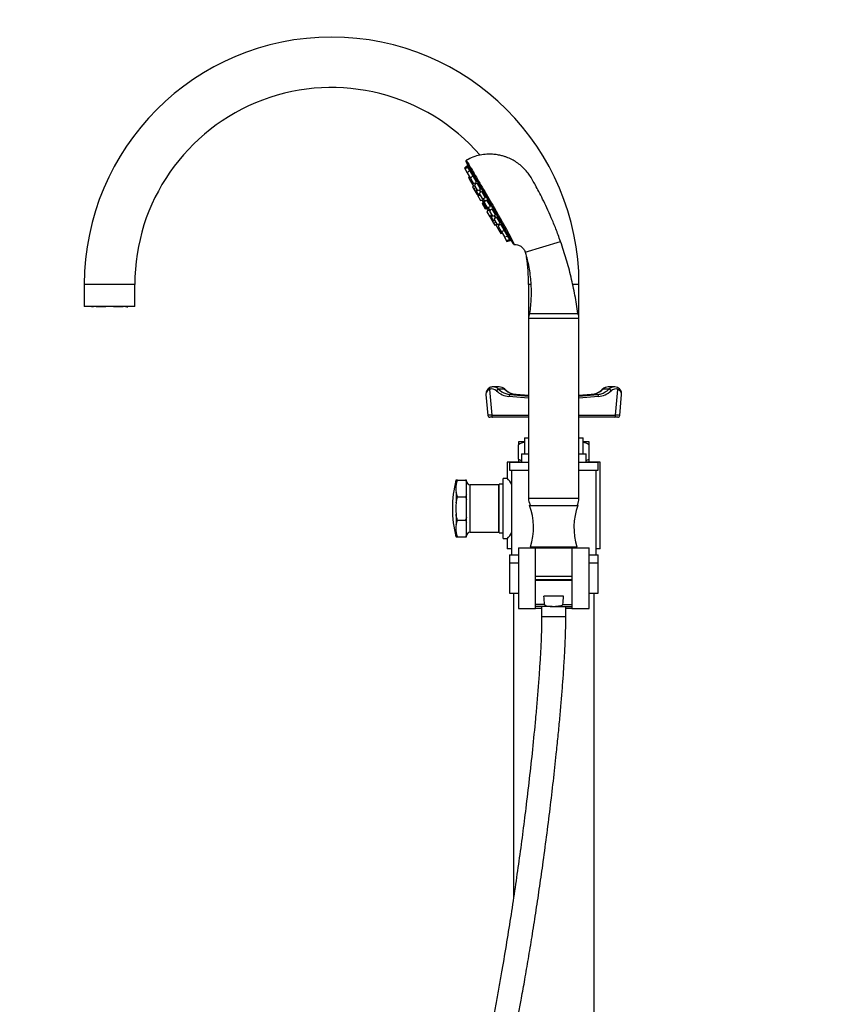
# Model space of a CAD drawing. Units: millimetres. Extents: x -369 to 1625, y 0 to 1782.
# Drawn here: x 0 to 403, y 921 to 1409 of the extents above; entities that cross this region are included whole.
import ezdxf
from ezdxf import colors
from ezdxf.entities.mleader import LeaderData, LeaderLine
from ezdxf.math import Vec2, Vec3

# ---------------------------------------------------------------- set-up
doc = ezdxf.new("R2010")
doc.units = ezdxf.units.MM
doc.layers.add('DV4_Défaut', color=7, linetype='Continuous')
doc.layers.add('Défaut', color=7, linetype='Continuous')

# ---------------------------------------------------------------- blocks, each defined once
blk = doc.blocks.new('_DOT')
at = {"color": 0}
blk.add_line((0, 0), (-1, 0), dxfattribs=at)
at = {"color": 0, "const_width": 0.333}
blk.add_lwpolyline([(-0.1665, 0, 1), (0.1665, 0, 1)], format="xyb", close=True, dxfattribs=at)
blk = doc.blocks.new('SE3')
at = {"layer": 'DV4_Défaut', "color": 7, "linetype": 'Continuous'}
for p, q in [((221.52, 1336.75), (220.35, 1335.67)), ((221.01, 1338.93), (234.97, 1314.74)), ((244.28, 1298.68), (221.28, 1338.52)), ((221.52, 1336.75), (221.86, 1336.18)), ((221.96, 1336.66), (221.96, 1336.66)), ((220.35, 1335.67), (220.68, 1335.1)), ((221.86, 1336.18), (220.68, 1335.1)), ((220.68, 1335.1), (221.66, 1333.41)), ((222.83, 1334.49), (221.66, 1333.41)), ((221.66, 1333.41), (223.16, 1330.81)), ((221.86, 1336.18), (222.83, 1334.49)), ((222.17, 1336.14), (221.95, 1336.02)), ((222.53, 1335.59), (222.28, 1335.44)), ((222.83, 1334.49), (224.38, 1331.81)), ((224.38, 1331.81), (223.21, 1330.73)), ((223.53, 1333.91), (223.25, 1333.76)), ((224.38, 1331.81), (226.09, 1328.85)), ((222.79, 1331.45), (222.26, 1330.96)), ((222.26, 1330.96), (223.23, 1329.28)), ((223.16, 1330.81), (223.37, 1330.88)), ((223.21, 1330.73), (224.71, 1328.13)), ((223.76, 1329.77), (223.23, 1329.28)), ((223.23, 1329.28), (224.73, 1326.69)), ((224.69, 1326.76), (224.31, 1326.41)), ((224.71, 1328.13), (226.23, 1328.6)), ((224.73, 1326.69), (225.41, 1326.9)), ((225.09, 1331.24), (224.8, 1331.07)), ((226.4, 1328.31), (225.22, 1327.23)), ((225.22, 1327.23), (226.72, 1324.63)), ((225.54, 1328.39), (225.87, 1327.82)), ((225.8, 1329.34), (225.91, 1329.4)), ((225.83, 1327.9), (225.94, 1327.97)), ((226.4, 1328.31), (228.25, 1325.11)), ((227.11, 1327.74), (226.82, 1327.57)), ((224.31, 1326.41), (224.95, 1325.31)), ((225.85, 1326.14), (224.95, 1325.31)), ((224.95, 1325.31), (226.45, 1322.71)), ((226.4, 1325.18), (225.87, 1324.7)), ((225.87, 1324.7), (227.37, 1322.1)), ((226.45, 1322.71), (226.93, 1322.86)), ((227.06, 1322.64), (226.68, 1322.29)), ((226.68, 1322.29), (228.18, 1319.7)), ((226.72, 1324.63), (228.25, 1325.11)), ((227.37, 1322.1), (228.06, 1322.31)), ((227.56, 1324.89), (228.22, 1323.75)), ((228.75, 1324.24), (227.58, 1323.15)), ((227.58, 1323.15), (229.08, 1320.56)), ((227.82, 1325.84), (227.98, 1325.93)), ((228.75, 1324.24), (230.6, 1321.03)), ((229.45, 1323.66), (229.18, 1323.5)), ((230.18, 1321.77), (230.38, 1321.88)), ((228.18, 1319.7), (229.71, 1320.17)), ((230.23, 1319.26), (229.06, 1318.18)), ((229.06, 1318.18), (230.56, 1315.58)), ((229.08, 1320.56), (230.6, 1321.03)), ((229.42, 1320.66), (229.71, 1320.17)), ((229.48, 1320.68), (230.33, 1319.21)), ((230.67, 1319.51), (229.49, 1318.43)), ((229.49, 1318.43), (230.99, 1315.83)), ((229.5, 1320.11), (230.08, 1319.12)), ((231.27, 1319.86), (230.1, 1318.78)), ((230.1, 1318.78), (231.6, 1316.18)), ((230.23, 1319.26), (230.29, 1319.17)), ((230.67, 1319.51), (230.74, 1319.38)), ((231.27, 1319.86), (233.12, 1316.66)), ((231.94, 1319.27), (231.7, 1319.13)), ((232.7, 1317.4), (232.94, 1317.53)), ((230.56, 1315.58), (232.08, 1316.06)), ((230.99, 1315.83), (232.52, 1316.31)), ((232.61, 1315.15), (231.43, 1314.07)), ((231.43, 1314.07), (232.93, 1311.47)), ((231.6, 1316.18), (233.12, 1316.66)), ((231.88, 1316), (232.45, 1315.01)), ((232.03, 1316.16), (232.08, 1316.06)), ((232.08, 1316.17), (232.93, 1314.7)), ((232.44, 1316.45), (232.52, 1316.31)), ((232.61, 1315.15), (232.89, 1314.66)), ((233.8, 1315.49), (232.62, 1314.41)), ((232.62, 1314.41), (234.12, 1311.81)), ((233.64, 1312.65), (233.11, 1312.16)), ((233.11, 1312.16), (234.61, 1309.57)), ((233.8, 1315.49), (235.65, 1312.29)), ((234.12, 1311.81), (235.65, 1312.29)), ((234.42, 1314.87), (234.22, 1314.76)), ((234.96, 1312.07), (235.62, 1310.93)), ((234.97, 1314.74), (238.88, 1307.97)), ((235.22, 1313.02), (235.49, 1313.18)), ((232.93, 1311.47), (233.42, 1311.62)), ((233.55, 1311.4), (233.17, 1311.06)), ((233.17, 1311.06), (234.67, 1308.46)), ((234.61, 1309.57), (235.3, 1309.78)), ((234.67, 1308.46), (235.85, 1308.83)), ((234.67, 1308.46), (235.31, 1307.36)), ((236.15, 1311.42), (234.98, 1310.34)), ((234.98, 1310.34), (236.48, 1307.74)), ((235.31, 1307.36), (235.8, 1307.51)), ((236.29, 1308.07), (235.76, 1307.58)), ((235.76, 1307.58), (237.26, 1304.98)), ((236.15, 1311.42), (238, 1308.22)), ((236.48, 1307.74), (238, 1308.22)), ((236.73, 1310.77), (236.58, 1310.68)), ((238.17, 1307.92), (237, 1306.84)), ((237.31, 1308), (237.64, 1307.43)), ((237.48, 1307.99), (237.36, 1307.92)), ((237.58, 1308.95), (237.86, 1309.12)), ((238.3, 1307.7), (240.02, 1304.72)), ((238.7, 1307.25), (238.6, 1307.19)), ((244.59, 1298.07), (238.88, 1307.97)), ((237, 1306.84), (238.5, 1304.24)), ((237.26, 1304.98), (237.95, 1305.19)), ((237.26, 1304.98), (238.23, 1303.3)), ((238.23, 1303.3), (238.91, 1303.52)), ((238.5, 1304.24), (240.02, 1304.72)), ((238.71, 1304.31), (238.55, 1304.16)), ((238.55, 1304.16), (240.05, 1301.56)), ((239.6, 1305.45), (239.88, 1305.62)), ((240.02, 1304.72), (241.57, 1302.03)), ((241.14, 1302.77), (241.42, 1302.93)), ((240.05, 1301.56), (241.57, 1302.03)), ((240.05, 1301.56), (241.02, 1299.87)), ((241.02, 1299.87), (242.54, 1300.35)), ((241.02, 1299.87), (241.35, 1299.29)), ((241.35, 1299.29), (242.88, 1299.77)), ((241.57, 1302.03), (242.54, 1300.35)), ((242.12, 1301.08), (242.37, 1301.23)), ((242.45, 1300.51), (242.67, 1300.63)), ((242.54, 1300.35), (242.88, 1299.77)), ((243.01, 1300.2), (243.01, 1300.2)), ((250.35, 1294.1), (267.87, 1299.36)), ((57.01, 1278.09), (32.01, 1278.09)), ((32.01, 1278.09), (32.01, 1267.09)), ((57.01, 1267.09), (57.01, 1278.09)), ((253.09, 1278.09), (252.01, 1278.09)), ((252.01, 1278.09), (252.01, 1261.13)), ((277.01, 1278.09), (273.93, 1278.09)), ((277.01, 1261.13), (277.01, 1278.09)), ((57.01, 1267.09), (32.01, 1267.09)), ((35.51, 1267.09), (35.51, 1267.04)), ((35.94, 1267.04), (35.51, 1267.04)), ((35.94, 1267.04), (35.94, 1267.09)), ((36.6, 1267.04), (35.94, 1267.04)), ((36.6, 1267.04), (36.6, 1267.09)), ((37.84, 1267.09), (37.84, 1267.04)), ((42.61, 1267.04), (37.84, 1267.04)), ((42.61, 1267.04), (42.61, 1267.09)), ((46.41, 1267.09), (46.41, 1267.04)), ((51.18, 1267.04), (46.41, 1267.04)), ((51.18, 1267.04), (51.18, 1267.09)), ((52.41, 1267.09), (52.41, 1267.04)), ((53.08, 1267.04), (52.41, 1267.04)), ((53.08, 1267.09), (53.08, 1267.04)), ((53.08, 1267.04), (53.51, 1267.04)), ((53.51, 1267.04), (53.51, 1267.09)), ((252.51, 1263.58), (276.51, 1263.58)), ((277.01, 1261.13), (252.01, 1261.13)), ((252.01, 1261.13), (252.01, 1172.04)), ((277.01, 1172.04), (277.01, 1261.13)), ((232.72, 1226.03), (233.86, 1213.28)), ((237.43, 1227.28), (234.43, 1227.28)), ((240.16, 1226.16), (237.16, 1226.16)), ((291.86, 1226.16), (288.86, 1226.16)), ((294.59, 1227.28), (291.59, 1227.28)), ((295.16, 1213.28), (296.29, 1226.03)), ((230.93, 1223.54), (231.85, 1213.19)), ((252.01, 1221.64), (242.33, 1222.52)), ((242.9, 1223.51), (252.01, 1222.69)), ((245.9, 1223.51), (242.9, 1223.51)), ((252.01, 1222.96), (245.9, 1223.51)), ((252.01, 1222.96), (245.92, 1223.51)), ((277.01, 1222.69), (286.12, 1223.51)), ((283.12, 1223.51), (277.01, 1222.96)), ((283.09, 1223.51), (277.01, 1222.96)), ((286.68, 1222.52), (277.01, 1221.64)), ((286.12, 1223.51), (283.12, 1223.51)), ((297.16, 1213.19), (298.08, 1223.54)), ((234.36, 1212.28), (232.85, 1212.28)), ((233.86, 1213.28), (252.01, 1213.28)), ((252.01, 1212.28), (234.36, 1212.28)), ((277.01, 1213.28), (295.16, 1213.28)), ((294.66, 1212.28), (277.01, 1212.28)), ((296.17, 1212.28), (294.66, 1212.28)), ((247.01, 1200.09), (247.01, 1198.65)), ((250.01, 1200.09), (247.01, 1200.09)), ((250.01, 1202.08), (252.01, 1202.08)), ((250.01, 1202.08), (250.01, 1194.08)), ((277.01, 1202.08), (279.01, 1202.08)), ((279.01, 1194.08), (279.01, 1202.08)), ((282.01, 1200.09), (279.01, 1200.09)), ((282.01, 1198.65), (282.01, 1200.09)), ((247.01, 1191.53), (247.01, 1198.65)), ((282.01, 1191.53), (282.01, 1198.65)), ((248.51, 1190.09), (241.51, 1190.09)), ((241.51, 1190.09), (241.51, 1182.08)), ((242.51, 1190.08), (252.01, 1190.08)), ((242.51, 1190.08), (242.51, 1186.08)), ((247.01, 1191.53), (247.01, 1190.09)), ((248.51, 1194.08), (252.01, 1194.08)), ((248.51, 1194.08), (248.51, 1190.08)), ((277.01, 1194.08), (280.51, 1194.08)), ((277.03, 1190.08), (286.51, 1190.08)), ((280.51, 1190.08), (280.51, 1194.08)), ((287.51, 1190.09), (280.51, 1190.09)), ((282.01, 1190.09), (282.01, 1191.53)), ((286.51, 1186.08), (286.51, 1190.08)), ((287.51, 1147.09), (287.51, 1190.09)), ((242.51, 1186.08), (252.01, 1186.08)), ((243.51, 1186.08), (243.51, 1144.08)), ((277.01, 1186.08), (286.51, 1186.08)), ((285.51, 1144.08), (285.51, 1186.08)), ((216.12, 1181.08), (216.05, 1181.08)), ((216.12, 1181.08), (216.12, 1178.96)), ((216.82, 1181.08), (216.12, 1181.08)), ((216.12, 1178.96), (216.82, 1181.08)), ((216.82, 1181.08), (220.88, 1181.08)), ((221.36, 1181.08), (220.88, 1181.08)), ((220.88, 1181.08), (221.36, 1180.12)), ((221.36, 1180.12), (221.36, 1181.08)), ((239.51, 1152.18), (239.51, 1181.98)), ((241.57, 1181.98), (239.51, 1181.98)), ((221.36, 1173.85), (221.36, 1180.12)), ((223.17, 1155.33), (223.17, 1178.83)), ((237.31, 1178.83), (223.17, 1178.83)), ((237.31, 1155.33), (237.31, 1178.83)), ((237.51, 1155.08), (237.51, 1179.08)), ((239.51, 1179.08), (237.51, 1179.08)), ((216.12, 1175), (216.12, 1169.88)), ((216.82, 1172.88), (216.12, 1175)), ((216.12, 1169.88), (216.82, 1172.88)), ((216.82, 1172.88), (220.88, 1172.88)), ((221.36, 1173.85), (220.88, 1172.88)), ((220.88, 1172.88), (221.36, 1171.52)), ((221.36, 1171.52), (221.36, 1173.85)), ((221.36, 1162.65), (221.36, 1171.52)), ((237.31, 1174.08), (237.51, 1174.08)), ((237.31, 1173.94), (237.51, 1173.94)), ((277.01, 1172.04), (252.01, 1172.04)), ((237.31, 1167.23), (237.51, 1167.23)), ((237.31, 1166.94), (237.51, 1166.94)), ((252.51, 1168.58), (276.51, 1168.58)), ((216.12, 1164.28), (216.12, 1159.16)), ((216.12, 1159.16), (216.82, 1161.28)), ((216.82, 1161.28), (220.88, 1161.28)), ((221.36, 1162.65), (220.88, 1161.28)), ((220.88, 1161.28), (221.36, 1160.32)), ((221.36, 1160.32), (221.36, 1162.65)), ((221.36, 1154.05), (221.36, 1160.32)), ((237.31, 1160.23), (237.51, 1160.23)), ((237.31, 1160.08), (237.51, 1160.08)), ((216.12, 1153.08), (216.05, 1153.08)), ((216.12, 1155.2), (216.12, 1153.08)), ((216.82, 1153.08), (216.12, 1155.2)), ((216.12, 1153.08), (216.82, 1153.08)), ((216.82, 1153.08), (220.88, 1153.08)), ((221.36, 1154.05), (220.88, 1153.08)), ((220.88, 1153.08), (221.36, 1153.08)), ((221.36, 1153.08), (221.36, 1154.05)), ((223.17, 1155.33), (237.31, 1155.33)), ((237.51, 1155.08), (239.51, 1155.08)), ((239.51, 1152.18), (241.57, 1152.18)), ((241.51, 1152.08), (241.51, 1147.09)), ((243.51, 1147.09), (241.51, 1147.09)), ((247.01, 1147.58), (255.51, 1147.58)), ((247.01, 1147.58), (247.01, 1117.58)), ((253.01, 1148.08), (276.01, 1148.08)), ((253.01, 1148.08), (253.01, 1147.58)), ((255.51, 1147.58), (273.51, 1147.58)), ((255.51, 1147.58), (273.51, 1147.58)), ((255.51, 1117.58), (255.51, 1147.58)), ((273.51, 1147.58), (282.01, 1147.58)), ((273.51, 1147.58), (273.51, 1117.58)), ((276.01, 1147.58), (276.01, 1148.08)), ((282.01, 1117.58), (282.01, 1147.58)), ((287.51, 1147.09), (285.51, 1147.09)), ((242.51, 1144.08), (247.01, 1144.08)), ((242.51, 1144.08), (242.51, 1140.08)), ((282.01, 1144.08), (286.51, 1144.08)), ((286.51, 1140.08), (286.51, 1144.08)), ((242.51, 1140.08), (247.01, 1140.08)), ((242.51, 1140.08), (247.01, 1140.08)), ((242.51, 1140.08), (242.51, 1125.08)), ((282.01, 1140.08), (286.51, 1140.08)), ((282.01, 1140.08), (286.51, 1140.08)), ((286.51, 1125.08), (286.51, 1140.08)), ((255.51, 1133.58), (273.51, 1133.58)), ((255.51, 1133.58), (273.51, 1133.58)), ((273.51, 1131.8), (255.51, 1131.8)), ((255.51, 1131.58), (273.51, 1131.58)), ((242.51, 1125.08), (247.01, 1125.08)), ((244.51, 1125.08), (244.51, 973.69)), ((269.37, 1123.58), (259.64, 1123.58)), ((282.01, 1125.08), (286.51, 1125.08)), ((284.51, 450.68), (284.51, 1125.08)), ((247.01, 1117.58), (255.51, 1117.58)), ((259.96, 1119.55), (255.51, 1119.55)), ((263.7, 1118.58), (255.51, 1118.58)), ((258.51, 1117.58), (255.51, 1117.58)), ((258.51, 1118.58), (258.51, 1113.58)), ((263.7, 1118.58), (265.31, 1118.58)), ((265.31, 1118.58), (273.51, 1118.58)), ((269.06, 1119.55), (273.51, 1119.55)), ((270.51, 1113.58), (270.51, 1118.58)), ((273.51, 1117.58), (270.51, 1117.58)), ((273.51, 1117.58), (282.01, 1117.58)), ((258.51, 1113.58), (270.51, 1113.58)), ((258.51, 1113.58), (270.51, 1113.58))]:
    blk.add_line(p, q, dxfattribs=at)
for centre, radius, start, end in [((154.51, 1278.09), 122.5, 90, 180), ((154.51, 1278.09), 122.5, 0, 90), ((154.51, 1278.09), 97.5, 41.0741, 180), ((221.44, 1339.18), 0.5, 118.7983, 210.0373), ((330.9, 1377.96), 116.5, 199.7881, 200.7703), ((239.99, 1322.76), 11.33, 194.3297, 201.7726), ((239.99, 1322.76), 11.33, 218.2274, 225.6703), ((-888.04, 662.66), 1299.29, 29.78637, 30.13785), ((143.13, 1250.27), 112.47, 25.0114, 30.9458), ((333.25, 1373.89), 116.5, 219.2301, 220.2119), ((245.03, 1298.32), 0.5, 209.9507, 272.7673), ((154.51, 1278.09), 97.5, 0, 7.8637), ((258.01, 1261.13), 6, 156.5644, 180), ((271.01, 1261.13), 6, 0, 25.9775), ((234.01, 1224.05), 3.11, 112.0687, 188.2045), ((234.3, 1223.71), 3.56, 86.5008, 114.3191), ((237.44, 1223.17), 4.1, 45.9144, 90.8723), ((246.78, 1232.86), 9.36, 226.121, 250.6548), ((282.13, 1233.02), 9.54, 293.9341, 313.6549), ((291.52, 1223.25), 4.01, 90.2418, 134.3537), ((294.65, 1223.42), 3.85, 66.4998, 89.5593), ((294.97, 1224.05), 3.14, 350.8615, 67.8442), ((232.85, 1213.28), 1, 185.3934, 270), ((296.17, 1213.28), 1, 270, 354.0524), ((252.33, 1189.55), 10.55, 102.7831, 120.3338), ((276.59, 1189.22), 10.88, 60.1222, 77.1509), ((252.38, 1200.8), 10.71, 239.8915, 248.6922), ((276.68, 1200.63), 10.54, 291.383, 300.3389), ((271.56, 1167.08), 57.25, 165.8453, 194.1547), ((223.17, 1180.64), 1.81, 180, 270), ((223.77, 1167.08), 23.23, 30.7144, 40.2156), ((258.01, 1172.04), 6, 180, 209.9509), ((271.01, 1172.04), 6, 330.0491, 0), ((271.56, 1167.08), 55.51, 177.1064, 182.8936), ((253.01, 1168.58), 0.5, 113.4186, 180), ((223.45, 1157.62), 31.06, 342.1199, 20.6744), ((305.56, 1157.62), 31.06, 159.3256, 197.8801), ((276.01, 1168.58), 0.5, 0, 66.5814), ((223.17, 1153.53), 1.81, 90, 180), ((223.77, 1167.08), 23.23, 319.7844, 329.287)]:
    blk.add_arc(centre, radius, start, end, dxfattribs=at)
for centre, major_axis, ratio, start_param, end_param in [((235.4, 1314.99), (-0.433, -0.25), 0.194945, 0, 1.958735), ((239.31, 1308.22), (-0.433, -0.25), 0.52243, 0, 1.947372), ((233.22, 1226.03), (0.393, -0.919), 0.468832, 3.14145, 4.514365), ((233.93, 1222.28), (0, -4), 0.866025, 2.459495, 3.496541), ((234.43, 1222.28), (0, -5), 0.866025, 2.459495, 3.123128), ((236.61, 1225.39), (0.684, 0.729), 0.388126, 0.34907, 1.919866), ((243.21, 1235.48), (0, -13), 0.866025, 5.601088, 6.204914), ((243.71, 1235.48), (0, -12), 0.866025, 5.601088, 5.993528), ((237.43, 1222.28), (0, -5), 0.866025, 2.459495, 3.141593), ((246.71, 1235.48), (0, -12), 0.866025, 5.601088, 5.978977), ((239.61, 1225.39), (-0.684, -0.729), 0.388126, 3.143709, 3.490662), ((282.3, 1235.48), (0, -12), 0.866025, 0.078271, 0.374316), ((282.3, 1235.48), (0, -12), 0.866025, 0.374316, 0.682097), ((285.8, 1235.48), (0, -13), 0.866025, 0.078271, 0.682097), ((285.3, 1235.48), (0, -12), 0.866025, 0.258647, 0.682097), ((289.4, 1225.39), (0.684, -0.729), 0.388126, 2.792523, 3.139379), ((291.59, 1222.28), (0, -5), 0.866025, 3.141593, 3.82369), ((294.59, 1222.28), (0, -5), 0.866025, 3.141593, 3.82369), ((292.4, 1225.39), (0.684, -0.729), 0.388126, 1.221727, 2.792523), ((295.09, 1222.28), (0, -4), 0.866025, 2.786644, 3.82369), ((294.59, 1222.28), (0, -5), 0.866025, 3.121369, 3.141593), ((295.79, 1226.03), (-0.393, -0.919), 0.468832, 1.76882, 3.141613), ((243.71, 1235.48), (0, -12), 0.866025, 5.993528, 6.204914), ((242.83, 1222.52), (0.09, 0.996), 0.498469, 0.045113, 1.615909), ((246.71, 1235.48), (0, -12), 0.866025, 5.978977, 6.204914), ((245.83, 1222.52), (-0.09, -0.996), 0.498469, 3.141593, 3.186706), ((283.18, 1222.52), (0.09, -0.996), 0.498469, 3.09648, 3.141593), ((285.3, 1235.48), (0, -12), 0.866025, 0.078271, 0.258647), ((286.18, 1222.52), (0.09, -0.996), 0.498469, 1.525683, 3.09648), ((235.86, 1213.28), (4.01, 0.09), 0.012705, 2.092977, 3.142293), ((234.36, 1213.28), (0, 1), 0.5, 1.570796, 3.141593), ((294.66, 1213.28), (0, 1), 0.5, 3.141593, 4.712389), ((293.16, 1213.28), (-4.01, 0.09), 0.012705, 3.141086, 4.190209), ((271.56, 1176.98), (55.51, 0), 0.707107, 3.09109, 3.192095), ((271.56, 1157.18), (55.51, 0), 0.707107, 3.09109, 3.192095)]:
    blk.add_ellipse(centre, major_axis=major_axis, ratio=ratio, start_param=start_param, end_param=end_param, dxfattribs=at)
for points, knots in [([(267.87, 1299.36), (267.04, 1301.64), (265.71, 1305.31), (263.38, 1310.97), (261.19, 1315.88), (259.12, 1320.19), (257.23, 1323.89), (255.55, 1327.02), (254.05, 1329.71), (252.62, 1332.14), (250.9, 1334.36), (248.94, 1336.38), (246.72, 1338.17), (244.35, 1339.65), (242.23, 1340.66), (240.36, 1341.36), (238.66, 1341.87), (236.57, 1342.31), (234.06, 1342.6), (231.15, 1342.59), (227.9, 1342.17), (224.41, 1341.21), (222.39, 1340.19), (221.21, 1339.59)], [0, 0, 0, 0, 0.092525, 0.176493, 0.251904, 0.318758, 0.377055, 0.425981, 0.467421, 0.506449, 0.544009, 0.58491, 0.624104, 0.663064, 0.702117, 0.722159, 0.746663, 0.776518, 0.811723, 0.852275, 0.89817, 0.949407, 1, 1, 1, 1]), ([(221.2, 1339.62), (221.2, 1339.61), (221.61, 1338.92), (222.75, 1336.99), (223.23, 1336.17), (224.32, 1334.32), (224.94, 1333.26), (226.34, 1330.89), (227.08, 1329.63), (228.66, 1326.93), (229.51, 1325.48), (232.08, 1321.08), (233.89, 1317.97), (235.61, 1315.01)], [0, 0, 0, 0, 0.248391, 0.248391, 0.373659, 0.373659, 0.498927, 0.498927, 0.624195, 0.624195, 0.749464, 0.749464, 1, 1, 1, 1]), ([(222.41, 1335.52), (222.39, 1335.57), (222.38, 1335.61), (222.36, 1335.65), (222.3, 1335.81), (222.24, 1335.96), (222.19, 1336.09), (222.14, 1336.22), (222.09, 1336.34), (222.06, 1336.42), (222.02, 1336.51), (222, 1336.58), (221.98, 1336.62), (221.97, 1336.65), (221.96, 1336.66), (221.96, 1336.66)], [0, 0, 0, 0, 0.068014, 0.068014, 0.068014, 0.322441, 0.322441, 0.322441, 0.575356, 0.575356, 0.575356, 0.825603, 0.825603, 0.825603, 1, 1, 1, 1]), ([(223.27, 1333.76), (223.26, 1333.77), (223.26, 1333.78), (223.25, 1333.8), (223.2, 1333.93), (223.15, 1334.08), (223.09, 1334.24), (223.02, 1334.4), (222.96, 1334.57), (222.89, 1334.73), (222.83, 1334.89), (222.76, 1335.06), (222.7, 1335.21), (222.63, 1335.36), (222.57, 1335.5), (222.52, 1335.62), (222.47, 1335.74), (222.42, 1335.84), (222.39, 1335.92), (222.35, 1335.99), (222.32, 1336.04), (222.31, 1336.07), (222.3, 1336.08), (222.29, 1336.08), (222.29, 1336.08)], [0, 0, 0, 0, 0.014906, 0.014906, 0.014906, 0.167167, 0.167167, 0.167167, 0.320584, 0.320584, 0.320584, 0.474184, 0.474184, 0.474184, 0.62687, 0.62687, 0.62687, 0.777945, 0.777945, 0.777945, 0.927453, 0.927453, 0.927453, 1, 1, 1, 1]), ([(222.29, 1336.05), (222.29, 1336.02), (222.31, 1335.96), (222.34, 1335.88), (222.36, 1335.8), (222.4, 1335.7), (222.44, 1335.58), (222.45, 1335.57), (222.45, 1335.56), (222.45, 1335.55)], [0, 0, 0, 0, 0.479583, 0.479583, 0.479583, 0.96314, 0.96314, 0.96314, 1, 1, 1, 1]), ([(224.4, 1331.76), (224.39, 1331.79), (224.39, 1331.82), (224.38, 1331.86), (224.34, 1331.96), (224.3, 1332.09), (224.24, 1332.23), (224.19, 1332.38), (224.13, 1332.53), (224.07, 1332.69), (224, 1332.86), (223.93, 1333.02), (223.87, 1333.19), (223.8, 1333.35), (223.73, 1333.5), (223.66, 1333.65), (223.6, 1333.79), (223.53, 1333.92), (223.48, 1334.02), (223.42, 1334.13), (223.38, 1334.22), (223.34, 1334.28), (223.3, 1334.34), (223.27, 1334.37), (223.26, 1334.38), (223.24, 1334.39), (223.23, 1334.37), (223.24, 1334.33), (223.24, 1334.28), (223.26, 1334.21), (223.29, 1334.12), (223.31, 1334.04), (223.34, 1333.94), (223.38, 1333.83)], [0, 0, 0, 0, 0.029581, 0.029581, 0.029581, 0.128862, 0.128862, 0.128862, 0.228898, 0.228898, 0.228898, 0.329052, 0.329052, 0.329052, 0.42861, 0.42861, 0.42861, 0.527118, 0.527118, 0.527118, 0.624604, 0.624604, 0.624604, 0.721557, 0.721557, 0.721557, 0.81869, 0.81869, 0.81869, 0.916628, 0.916628, 0.916628, 1, 1, 1, 1]), ([(226.03, 1328.83), (226.03, 1328.83), (226.04, 1328.84), (226.04, 1328.84), (226.05, 1328.87), (226.04, 1328.92), (226.03, 1328.99), (226.02, 1329.06), (225.99, 1329.16), (225.95, 1329.28), (225.91, 1329.39), (225.86, 1329.53), (225.81, 1329.68), (225.75, 1329.83), (225.69, 1329.99), (225.62, 1330.15), (225.55, 1330.31), (225.47, 1330.48), (225.4, 1330.63), (225.33, 1330.79), (225.25, 1330.94), (225.19, 1331.07), (225.12, 1331.2), (225.05, 1331.32), (224.99, 1331.41), (224.94, 1331.5), (224.89, 1331.57), (224.85, 1331.62), (224.81, 1331.67), (224.78, 1331.69), (224.76, 1331.68), (224.75, 1331.67), (224.74, 1331.64), (224.75, 1331.58), (224.75, 1331.53), (224.77, 1331.44), (224.8, 1331.34), (224.82, 1331.27), (224.85, 1331.2), (224.87, 1331.13)], [0, 0, 0, 0, 0.020964, 0.020964, 0.020964, 0.105034, 0.105034, 0.105034, 0.189995, 0.189995, 0.189995, 0.2756, 0.2756, 0.2756, 0.361307, 0.361307, 0.361307, 0.446505, 0.446505, 0.446505, 0.530804, 0.530804, 0.530804, 0.614228, 0.614228, 0.614228, 0.697195, 0.697195, 0.697195, 0.780317, 0.780317, 0.780317, 0.864128, 0.864128, 0.864128, 0.948861, 0.948861, 0.948861, 1, 1, 1, 1]), ([(225.95, 1327.95), (225.92, 1328.03), (225.88, 1328.11), (225.85, 1328.2), (225.81, 1328.28), (225.78, 1328.36), (225.74, 1328.44)], [0, 0, 0, 0, 0.531379, 0.531379, 0.531379, 1, 1, 1, 1]), ([(228.09, 1325.36), (228.1, 1325.36), (228.1, 1325.37), (228.11, 1325.39), (228.11, 1325.43), (228.11, 1325.49), (228.09, 1325.57), (228.07, 1325.66), (228.04, 1325.77), (227.99, 1325.89), (227.95, 1326.02), (227.89, 1326.16), (227.83, 1326.31), (227.77, 1326.47), (227.7, 1326.63), (227.62, 1326.79), (227.55, 1326.94), (227.47, 1327.1), (227.39, 1327.25), (227.31, 1327.4), (227.23, 1327.54), (227.16, 1327.66), (227.09, 1327.77), (227.02, 1327.88), (226.96, 1327.96), (226.9, 1328.04), (226.85, 1328.1), (226.81, 1328.13), (226.77, 1328.16), (226.75, 1328.17), (226.73, 1328.15), (226.71, 1328.13), (226.71, 1328.08), (226.72, 1328.01), (226.73, 1327.94), (226.76, 1327.85), (226.8, 1327.73), (226.81, 1327.69), (226.82, 1327.65), (226.84, 1327.6)], [0, 0, 0, 0, 0.039627, 0.039627, 0.039627, 0.124535, 0.124535, 0.124535, 0.210087, 0.210087, 0.210087, 0.295741, 0.295741, 0.295741, 0.380885, 0.380885, 0.380885, 0.465131, 0.465131, 0.465131, 0.548503, 0.548503, 0.548503, 0.631419, 0.631419, 0.631419, 0.714489, 0.714489, 0.714489, 0.798247, 0.798247, 0.798247, 0.882928, 0.882928, 0.882928, 0.968364, 0.968364, 0.968364, 1, 1, 1, 1]), ([(228.44, 1323.94), (228.38, 1324.06), (228.32, 1324.18), (228.26, 1324.31), (228.18, 1324.46), (228.1, 1324.62), (228.02, 1324.76), (227.97, 1324.85), (227.93, 1324.93), (227.88, 1325)], [0, 0, 0, 0, 0.334677, 0.334677, 0.334677, 0.758585, 0.758585, 0.758585, 1, 1, 1, 1]), ([(230.49, 1321.31), (230.5, 1321.32), (230.51, 1321.34), (230.51, 1321.38), (230.52, 1321.42), (230.5, 1321.5), (230.48, 1321.59), (230.45, 1321.69), (230.41, 1321.81), (230.36, 1321.94), (230.31, 1322.07), (230.24, 1322.22), (230.17, 1322.37), (230.1, 1322.52), (230.02, 1322.68), (229.94, 1322.83), (229.86, 1322.98), (229.77, 1323.14), (229.69, 1323.27), (229.61, 1323.41), (229.53, 1323.54), (229.45, 1323.65), (229.38, 1323.76), (229.31, 1323.85), (229.25, 1323.92), (229.19, 1323.99), (229.14, 1324.03), (229.1, 1324.05), (229.06, 1324.07), (229.03, 1324.06), (229.02, 1324.03), (229.01, 1324), (229.02, 1323.94), (229.03, 1323.86), (229.05, 1323.8), (229.07, 1323.72), (229.1, 1323.64)], [0, 0, 0, 0, 0.061065, 0.061065, 0.061065, 0.149471, 0.149471, 0.149471, 0.237983, 0.237983, 0.237983, 0.325967, 0.325967, 0.325967, 0.413025, 0.413025, 0.413025, 0.499178, 0.499178, 0.499178, 0.58486, 0.58486, 0.58486, 0.670702, 0.670702, 0.670702, 0.757255, 0.757255, 0.757255, 0.844761, 0.844761, 0.844761, 0.933047, 0.933047, 0.933047, 1, 1, 1, 1]), ([(229.6, 1320.71), (229.6, 1320.7), (229.61, 1320.69), (229.62, 1320.68), (229.66, 1320.61), (229.7, 1320.57), (229.72, 1320.55)], [0, 0, 0, 0, 0.120696, 0.120696, 0.120696, 1, 1, 1, 1]), ([(229.74, 1320.54), (229.74, 1320.54), (229.74, 1320.55), (229.74, 1320.56), (229.73, 1320.6), (229.71, 1320.66), (229.68, 1320.73), (229.68, 1320.74), (229.67, 1320.74), (229.67, 1320.74)], [0, 0, 0, 0, 0.343421, 0.343421, 0.343421, 0.985498, 0.985498, 0.985498, 1, 1, 1, 1]), ([(233.06, 1316.97), (233.08, 1316.98), (233.09, 1317.02), (233.09, 1317.07), (233.08, 1317.13), (233.06, 1317.22), (233.03, 1317.32), (232.99, 1317.42), (232.94, 1317.55), (232.88, 1317.68), (232.82, 1317.81), (232.74, 1317.96), (232.67, 1318.11), (232.59, 1318.26), (232.5, 1318.41), (232.41, 1318.56), (232.32, 1318.71), (232.23, 1318.85), (232.15, 1318.98), (232.06, 1319.11), (231.97, 1319.23), (231.9, 1319.33), (231.82, 1319.43), (231.75, 1319.51), (231.69, 1319.56), (231.63, 1319.62), (231.58, 1319.65), (231.55, 1319.66), (231.53, 1319.66), (231.52, 1319.66), (231.51, 1319.66)], [0, 0, 0, 0, 0.100471, 0.100471, 0.100471, 0.209583, 0.209583, 0.209583, 0.318046, 0.318046, 0.318046, 0.425364, 0.425364, 0.425364, 0.531569, 0.531569, 0.531569, 0.637193, 0.637193, 0.637193, 0.743014, 0.743014, 0.743014, 0.849711, 0.849711, 0.849711, 0.957583, 0.957583, 0.957583, 1, 1, 1, 1]), ([(233.07, 1314.85), (233.04, 1314.89), (233.01, 1314.92), (232.99, 1314.95), (232.96, 1314.99), (232.94, 1315), (232.93, 1314.99), (232.93, 1314.98), (232.94, 1314.97), (232.95, 1314.94)], [0, 0, 0, 0, 0.274374, 0.274374, 0.274374, 0.721584, 0.721584, 0.721584, 1, 1, 1, 1]), ([(235.3, 1312.89), (235.32, 1312.86), (235.35, 1312.84), (235.37, 1312.81), (235.44, 1312.74), (235.5, 1312.68), (235.55, 1312.65), (235.6, 1312.62), (235.63, 1312.62), (235.65, 1312.64), (235.66, 1312.66), (235.67, 1312.7), (235.65, 1312.77), (235.63, 1312.84), (235.6, 1312.93), (235.56, 1313.04), (235.51, 1313.15), (235.45, 1313.28), (235.38, 1313.41), (235.31, 1313.55), (235.22, 1313.69), (235.14, 1313.84), (235.05, 1313.99), (234.96, 1314.14), (234.86, 1314.28), (234.77, 1314.42), (234.67, 1314.55), (234.58, 1314.67), (234.49, 1314.8), (234.4, 1314.91), (234.33, 1314.99), (234.25, 1315.08), (234.18, 1315.15), (234.12, 1315.2), (234.07, 1315.24), (234.02, 1315.26), (234, 1315.26), (233.99, 1315.26), (233.99, 1315.26), (233.99, 1315.26)], [0, 0, 0, 0, 0.026146, 0.026146, 0.026146, 0.1139, 0.1139, 0.1139, 0.202321, 0.202321, 0.202321, 0.290846, 0.290846, 0.290846, 0.378844, 0.378844, 0.378844, 0.465915, 0.465915, 0.465915, 0.552082, 0.552082, 0.552082, 0.637778, 0.637778, 0.637778, 0.723633, 0.723633, 0.723633, 0.810199, 0.810199, 0.810199, 0.897719, 0.897719, 0.897719, 0.986019, 0.986019, 0.986019, 1, 1, 1, 1]), ([(235.88, 1311.16), (235.86, 1311.19), (235.83, 1311.23), (235.81, 1311.27), (235.73, 1311.41), (235.64, 1311.56), (235.54, 1311.7), (235.45, 1311.85), (235.35, 1311.99), (235.26, 1312.13), (235.25, 1312.14), (235.24, 1312.15), (235.24, 1312.16)], [0, 0, 0, 0, 0.123276, 0.123276, 0.123276, 0.545405, 0.545405, 0.545405, 0.968041, 0.968041, 0.968041, 1, 1, 1, 1]), ([(237.6, 1308.96), (237.68, 1308.87), (237.76, 1308.78), (237.82, 1308.72), (237.89, 1308.66), (237.94, 1308.61), (237.98, 1308.59), (238.02, 1308.57), (238.05, 1308.58), (238.05, 1308.61), (238.06, 1308.64), (238.05, 1308.7), (238.02, 1308.77), (237.99, 1308.85), (237.95, 1308.95), (237.89, 1309.06), (237.84, 1309.17), (237.76, 1309.3), (237.68, 1309.43), (237.6, 1309.57), (237.51, 1309.71), (237.42, 1309.85), (237.32, 1310), (237.22, 1310.14), (237.12, 1310.28), (237.02, 1310.41), (236.92, 1310.54), (236.83, 1310.65), (236.74, 1310.77), (236.65, 1310.87), (236.58, 1310.95), (236.5, 1311.03), (236.44, 1311.09), (236.39, 1311.12), (236.34, 1311.15), (236.31, 1311.16), (236.29, 1311.15)], [0, 0, 0, 0, 0.078771, 0.078771, 0.078771, 0.164128, 0.164128, 0.164128, 0.249586, 0.249586, 0.249586, 0.334536, 0.334536, 0.334536, 0.41859, 0.41859, 0.41859, 0.501771, 0.501771, 0.501771, 0.584497, 0.584497, 0.584497, 0.667378, 0.667378, 0.667378, 0.750945, 0.750945, 0.750945, 0.835432, 0.835432, 0.835432, 0.920673, 0.920673, 0.920673, 1, 1, 1, 1]), ([(237.79, 1307.58), (237.76, 1307.61), (237.74, 1307.64), (237.72, 1307.68), (237.63, 1307.79), (237.55, 1307.9), (237.47, 1308)], [0, 0, 0, 0, 0.213196, 0.213196, 0.213196, 1, 1, 1, 1]), ([(239.67, 1305.49), (239.68, 1305.47), (239.7, 1305.46), (239.71, 1305.45), (239.8, 1305.35), (239.87, 1305.27), (239.93, 1305.21), (240, 1305.16), (240.04, 1305.12), (240.07, 1305.11), (240.1, 1305.1), (240.12, 1305.12), (240.11, 1305.16), (240.1, 1305.2), (240.08, 1305.26), (240.04, 1305.34), (240, 1305.42), (239.94, 1305.52), (239.87, 1305.64), (239.81, 1305.75), (239.72, 1305.88), (239.63, 1306.01), (239.54, 1306.15), (239.44, 1306.29), (239.34, 1306.43), (239.24, 1306.57), (239.14, 1306.71), (239.03, 1306.84), (238.93, 1306.97), (238.83, 1307.1), (238.74, 1307.2), (238.65, 1307.31), (238.56, 1307.4), (238.49, 1307.47), (238.42, 1307.54), (238.37, 1307.59), (238.33, 1307.62), (238.3, 1307.63), (238.28, 1307.64), (238.27, 1307.63)], [0, 0, 0, 0, 0.012473, 0.012473, 0.012473, 0.098345, 0.098345, 0.098345, 0.18432, 0.18432, 0.18432, 0.269784, 0.269784, 0.269784, 0.354346, 0.354346, 0.354346, 0.438031, 0.438031, 0.438031, 0.521257, 0.521257, 0.521257, 0.604639, 0.604639, 0.604639, 0.688711, 0.688711, 0.688711, 0.77371, 0.77371, 0.77371, 0.859466, 0.859466, 0.859466, 0.945473, 0.945473, 0.945473, 1, 1, 1, 1]), ([(241.28, 1302.83), (241.31, 1302.79), (241.34, 1302.76), (241.37, 1302.73), (241.45, 1302.64), (241.52, 1302.57), (241.57, 1302.52), (241.62, 1302.47), (241.66, 1302.45), (241.67, 1302.45), (241.69, 1302.44), (241.69, 1302.47), (241.67, 1302.51), (241.65, 1302.56), (241.61, 1302.63), (241.56, 1302.71), (241.51, 1302.8), (241.44, 1302.9), (241.36, 1303.02), (241.28, 1303.14), (241.19, 1303.27), (241.09, 1303.4), (240.99, 1303.53), (240.89, 1303.68), (240.78, 1303.81), (240.67, 1303.95), (240.57, 1304.09), (240.46, 1304.21), (240.36, 1304.34), (240.26, 1304.46), (240.17, 1304.56), (240.11, 1304.64), (240.05, 1304.7), (240, 1304.76)], [0, 0, 0, 0, 0.0360346, 0.0360346, 0.0360346, 0.1363508, 0.1363508, 0.1363508, 0.2360705, 0.2360705, 0.2360705, 0.3347385, 0.3347385, 0.3347385, 0.4323826, 0.4323826, 0.4323826, 0.5294923, 0.5294923, 0.5294923, 0.6267827, 0.6267827, 0.6267827, 0.7248793, 0.7248793, 0.7248793, 0.8240563, 0.8240563, 0.8240563, 0.9241172, 0.9241172, 0.9241172, 1, 1, 1, 1]), ([(242.68, 1300.77), (242.68, 1300.77), (242.68, 1300.77), (242.68, 1300.77), (242.68, 1300.78), (242.66, 1300.81), (242.63, 1300.86), (242.6, 1300.91), (242.55, 1300.99), (242.48, 1301.08), (242.42, 1301.16), (242.34, 1301.27), (242.25, 1301.39), (242.16, 1301.51), (242.06, 1301.64), (241.96, 1301.78), (241.85, 1301.91), (241.74, 1302.05), (241.63, 1302.19), (241.52, 1302.33), (241.41, 1302.46), (241.31, 1302.58), (241.26, 1302.66), (241.2, 1302.72), (241.15, 1302.79)], [0, 0, 0, 0, 0.011084, 0.011084, 0.011084, 0.160179, 0.160179, 0.160179, 0.308458, 0.308458, 0.308458, 0.457013, 0.457013, 0.457013, 0.606799, 0.606799, 0.606799, 0.758235, 0.758235, 0.758235, 0.911021, 0.911021, 0.911021, 1, 1, 1, 1]), ([(243.01, 1300.2), (243.01, 1300.2), (243.01, 1300.2), (243.01, 1300.21), (243, 1300.22), (242.97, 1300.26), (242.92, 1300.31), (242.88, 1300.37), (242.82, 1300.45), (242.74, 1300.54), (242.67, 1300.64), (242.58, 1300.75), (242.48, 1300.87), (242.41, 1300.96), (242.33, 1301.06), (242.25, 1301.16)], [0, 0, 0, 0, 0.073209, 0.073209, 0.073209, 0.319569, 0.319569, 0.319569, 0.566387, 0.566387, 0.566387, 0.815251, 0.815251, 0.815251, 1, 1, 1, 1]), ([(242.3, 1301.17), (242.35, 1301.11), (242.4, 1301.05), (242.44, 1301.01), (242.51, 1300.92), (242.57, 1300.86), (242.61, 1300.82)], [0, 0, 0, 0, 0.372069, 0.372069, 0.372069, 1, 1, 1, 1]), ([(245.05, 1297.78), (245.61, 1297.79), (246.66, 1297.78), (248.28, 1297.05), (249.65, 1295.76), (250.1, 1294.72), (250.35, 1294.1)], [0, 0, 0, 0, 0.218693, 0.479058, 0.739423, 1, 1, 1, 1]), ([(276.51, 1263.58), (276, 1266.92), (275.13, 1272.56), (273.15, 1281.7), (270.74, 1290.74), (268.94, 1296.16), (267.87, 1299.36)], [0, 0, 0, 0, 0.250004, 0.5, 0.749996, 1, 1, 1, 1]), ([(250.35, 1294.1), (251.09, 1291.37), (252.3, 1286.75), (253.25, 1278.97), (253.4, 1271.14), (252.85, 1266.39), (252.51, 1263.58)], [0, 0, 0, 0, 0.25008, 0.5, 0.74992, 1, 1, 1, 1]), ([(232.72, 1226.03), (231.68, 1225.67), (231.09, 1224.97), (230.92, 1223.99), (230.91, 1223.78), (230.93, 1223.55)], [0, 0, 0, 0, 0.784987, 0.784987, 1, 1, 1, 1]), ([(298.09, 1223.55), (298.11, 1223.78), (298.1, 1223.99), (297.92, 1224.97), (297.33, 1225.67), (296.29, 1226.03)], [0, 0, 0, 0, 0.215013, 0.215013, 1, 1, 1, 1]), ([(259.96, 1119.55), (259.96, 1119.46), (260, 1119.38), (260.09, 1119.24), (260.16, 1119.17), (260.36, 1119.01), (260.51, 1118.94), (260.83, 1118.82), (261, 1118.77), (261.33, 1118.7), (261.5, 1118.68), (262.01, 1118.62), (262.35, 1118.6), (263.02, 1118.58), (263.36, 1118.58), (263.7, 1118.58)], [0, 0, 0, 0, 0.0625, 0.0625, 0.125, 0.125, 0.25, 0.25, 0.375, 0.375, 0.5, 0.5, 0.75, 0.75, 1, 1, 1, 1]), ([(269.06, 1119.55), (269.05, 1119.46), (269.02, 1119.38), (268.92, 1119.24), (268.86, 1119.17), (268.66, 1119.01), (268.5, 1118.94), (268.18, 1118.82), (268.01, 1118.77), (267.68, 1118.7), (267.51, 1118.68), (267.01, 1118.62), (266.67, 1118.6), (265.99, 1118.58), (265.65, 1118.58), (265.31, 1118.58)], [0, 0, 0, 0, 0.0625, 0.0625, 0.125, 0.125, 0.25, 0.25, 0.375, 0.375, 0.5, 0.5, 0.75, 0.75, 1, 1, 1, 1]), ([(258.51, 1113.58), (258.49, 1111.37), (258.45, 1107.59), (258.21, 1101.13), (257.87, 1094.38), (257.41, 1087.04), (256.85, 1079.25), (256.19, 1071.15), (255.25, 1060.62), (254, 1047.92), (252.39, 1033.18), (250.73, 1019.12), (249.01, 1005.57), (247.25, 992.45), (245.36, 979.25), (243.35, 965.87), (241.17, 952.22), (239.19, 940.52), (237.48, 930.86), (236.13, 923.44), (234.79, 916.39), (233.71, 910.83), (232.88, 906.68), (232.29, 903.76), (231.73, 901.02), (231.2, 898.48), (230.72, 896.21), (230.32, 894.34), (230.02, 892.93), (229.76, 891.7), (229.46, 890.3), (229.05, 888.45), (228.55, 886.13), (227.95, 883.43), (227.26, 880.35), (226.5, 877.01), (225.7, 873.52), (224.88, 870.01), (223.7, 865.01), (222.17, 858.65), (220.32, 851.14), (218.78, 845.02), (217.53, 840.16), (216.56, 836.39), (215.57, 832.63), (214.57, 828.87), (213.55, 825.05), (212.51, 821.23), (211.46, 817.38), (210.4, 813.59), (209.44, 810.18), (208.59, 807.19), (207.87, 804.66), (207.29, 802.69), (206.86, 801.22), (206.57, 800.22), (206.37, 799.55), (206.34, 799.46), (206.33, 799.42)], [0, 0, 0, 0, 0.016186, 0.032922, 0.051287, 0.07124, 0.092581, 0.114827, 0.137346, 0.178507, 0.218452, 0.257598, 0.29304, 0.328705, 0.364387, 0.400578, 0.437856, 0.476118, 0.496948, 0.518011, 0.53808, 0.556366, 0.565233, 0.573611, 0.581501, 0.5889, 0.59577, 0.601333, 0.605279, 0.608152, 0.612205, 0.617679, 0.624572, 0.632877, 0.641995, 0.652352, 0.66332, 0.674184, 0.684937, 0.710375, 0.735089, 0.759031, 0.772762, 0.786205, 0.799642, 0.814394, 0.829023, 0.844734, 0.861439, 0.879048, 0.897467, 0.913374, 0.929746, 0.946562, 0.959472, 0.972657, 0.986153, 1, 1, 1, 1]), ([(218, 796.62), (218.01, 796.65), (218.04, 796.74), (218.28, 797.55), (218.69, 798.94), (219.28, 800.94), (220.02, 803.52), (220.93, 806.7), (221.99, 810.47), (223.19, 814.81), (224.54, 819.72), (226, 825.15), (227.54, 830.95), (229.1, 836.93), (230.63, 842.93), (232.12, 848.87), (233.55, 854.68), (235.05, 860.88), (236.59, 867.37), (238.13, 874.04), (239.4, 879.65), (240.39, 884.14), (241.12, 887.46), (241.69, 890.1), (242.15, 892.28), (242.61, 894.42), (243.15, 897), (243.91, 900.7), (244.89, 905.51), (246.04, 911.36), (247.26, 917.72), (248.66, 925.25), (250.25, 934.07), (252, 944.25), (253.8, 955.18), (255.61, 966.69), (257.38, 978.53), (259.18, 991.16), (260.97, 1004.46), (262.72, 1018.33), (264.33, 1031.96), (265.62, 1043.82), (266.65, 1053.92), (267.45, 1062.26), (268.15, 1070.23), (268.76, 1077.65), (269.26, 1084.42), (269.62, 1089.95), (269.88, 1094.38), (270.06, 1097.84), (270.21, 1101.03), (270.32, 1103.98), (270.41, 1106.9), (270.49, 1110.13), (270.5, 1112.23), (270.51, 1113.58)], [0, 0, 0, 0, 0.013574, 0.029364, 0.045655, 0.062548, 0.080128, 0.09846, 0.117595, 0.137569, 0.1584, 0.180093, 0.202184, 0.223669, 0.244414, 0.264325, 0.283318, 0.301323, 0.323694, 0.344097, 0.362455, 0.374253, 0.384088, 0.391822, 0.397448, 0.403054, 0.410493, 0.419763, 0.434976, 0.451542, 0.469354, 0.488408, 0.514326, 0.542204, 0.571999, 0.603585, 0.635758, 0.667972, 0.705823, 0.743325, 0.780206, 0.81616, 0.83945, 0.86207, 0.88387, 0.904029, 0.922284, 0.938706, 0.948774, 0.958077, 0.966644, 0.974511, 0.981791, 0.990188, 1, 1, 1, 1])]:
    blk.add_open_spline(points, degree=3, knots=knots, dxfattribs=at)
for points in [[(225.85, 1327.89), (225.86, 1327.87), (225.87, 1327.84), (225.89, 1327.82)], [(232.95, 1314.94), (232.96, 1314.91), (232.98, 1314.85), (233.02, 1314.79)], [(237.33, 1308.01), (237.34, 1307.99), (237.35, 1307.97), (237.37, 1307.94)], [(216.82, 1161.28), (216.52, 1162.26), (216.28, 1163.27), (216.12, 1164.28)], [(259.96, 1119.55), (259.85, 1120.89), (259.75, 1122.24), (259.64, 1123.58)], [(269.06, 1119.55), (269.16, 1120.89), (269.27, 1122.24), (269.37, 1123.58)]]:
    blk.add_open_spline(points, degree=3, dxfattribs=at)

msp = doc.modelspace()

# ---------------------------------------------------------------- block references
at = {"layer": 'Défaut'}
msp.add_blockref('SE3', (0, 0), dxfattribs=at)

# ---------------------------------------------------------------- leaders
at = {"layer": 'Défaut', "color": 7, "linetype": 'Continuous'}
ml = msp.add_multileader_mtext('Standard', dxfattribs=at)
ml.set_content('{\\pxsm0.9;\\fSolid Edge ISO|b1||i0||c0|p34;\\W1.;13/02/2023\\P}', color=256)
ml.set_leader_properties()
ml.set_arrow_properties(name='DOT')
ml.build(insert=Vec2(0, 0))
ml.multileader.update_dxf_attribs({"leader_type": 0, "dogleg_length": 0, "arrow_head_size": 12})
ctx = ml.context
ctx.base_point, ctx.char_height, ctx.arrow_head_size, ctx.landing_gap_size = Vec3(1123.17, 1774.83), 12, 12, 4.2
notes = []
notes.append((ctx, [(0, (0, 0, 0), (0, 0), (1, 0), 1, [])]))
ctx.mtext.insert = Vec3(1125.17, 1780.95)
ml = msp.add_multileader_mtext('Standard', dxfattribs=at)
ml.set_content('{\\pxsm0.9;\\fArial|b1||i0||c0|p34;\\W1.;13CS\\P}', color=256)
ml.set_leader_properties()
ml.set_arrow_properties(name='DOT')
ml.build(insert=Vec2(0, 0))
ml.multileader.update_dxf_attribs({"leader_type": 0, "dogleg_length": 0, "arrow_head_size": 12})
ctx = ml.context
ctx.base_point, ctx.char_height, ctx.arrow_head_size, ctx.landing_gap_size = Vec3(12.63, 1771.99), 12, 12, 4.2
notes.append((ctx, [(0, (0, 0, 0), (0, 0), (1, 0), 1, [])]))
ctx.mtext.insert = Vec3(14.63, 1778.1)
for ctx, leaders in notes:
    for number, flags, end, landing, length, lines in leaders:
        leader = LeaderData()
        leader.index, (leader.has_last_leader_line, leader.has_dogleg_vector, leader.attachment_direction) = number, flags
        leader.last_leader_point, leader.dogleg_vector, leader.dogleg_length = Vec3(end), Vec3(landing), length
        for number, points, colour, breaks in lines:
            line = LeaderLine()
            line.index, line.vertices, line.color, line.breaks = number, Vec3.list(points), colors.encode_raw_color(colour), breaks
            leader.lines.append(line)
        ctx.leaders.append(leader)

doc.saveas('drawing.dxf')
